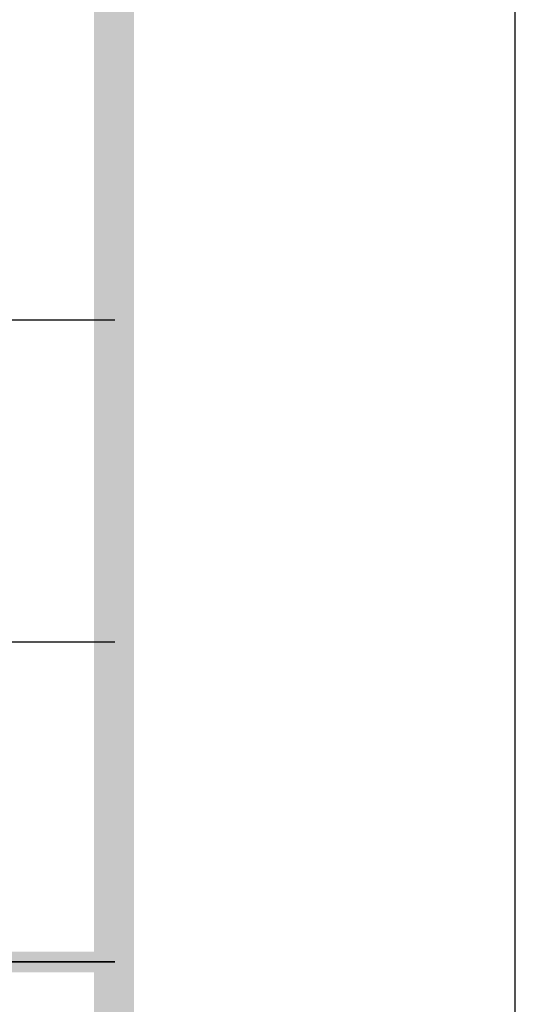
# Model space of a CAD drawing. Units: inches. Extents: x 229 to 1664, y 85 to 3620.
# Drawn here: x 1652 to 1664, y 187 to 211 of the extents above; entities that cross this region are included whole.
import ezdxf

# ---------------------------------------------------------------- set-up
doc = ezdxf.new("R2010")
doc.units = ezdxf.units.IN
doc.header["$MEASUREMENT"] = 0
doc.layers.add('PDF_0', color=7, linetype='Continuous')

msp = doc.modelspace()

# ---------------------------------------------------------------- linework, layer by layer
at = {"layer": 'PDF_0', "lineweight": 25}
msp.add_lwpolyline([(228.852, 84.759), (1664.333, 84.759), (1664.333, 664.387), (228.852, 664.387), (228.852, 84.759)], close=True, dxfattribs=at)
for points in [[(1586.271, 203.8), (1654.597, 203.8)], [(1586.271, 195.968), (1654.597, 195.968)], [(1586.271, 188.179), (1654.597, 188.179)], [(1586.271, 188.179), (1654.597, 188.179), (1586.271, 188.179), (1654.597, 188.179)]]:
    msp.add_lwpolyline(points, dxfattribs=at)
for points in [[(1655.062, 94.03), (1654.089, 654.142), (1655.062, 655.116)], [(1654.089, 95.003), (1655.062, 94.03), (1654.089, 654.142)], [(1654.597, 187.925), (1654.597, 188.433), (1586.271, 187.925)], [(1654.597, 188.433), (1586.271, 187.925), (1586.271, 188.433)], [(1654.597, 187.925), (1654.597, 188.433), (1586.271, 187.925)], [(1654.597, 188.433), (1586.271, 187.925), (1586.271, 188.433)]]:
    msp.add_solid(points, dxfattribs=at)
at = {"layer": 'PDF_0', "lineweight": 5}
for points in [[(1586.271, 188.433), (1586.271, 187.925), (1654.597, 188.433)], [(1586.271, 187.925), (1654.597, 188.433), (1654.597, 187.925)]]:
    msp.add_solid(points, dxfattribs=at)

doc.saveas('drawing.dxf')
